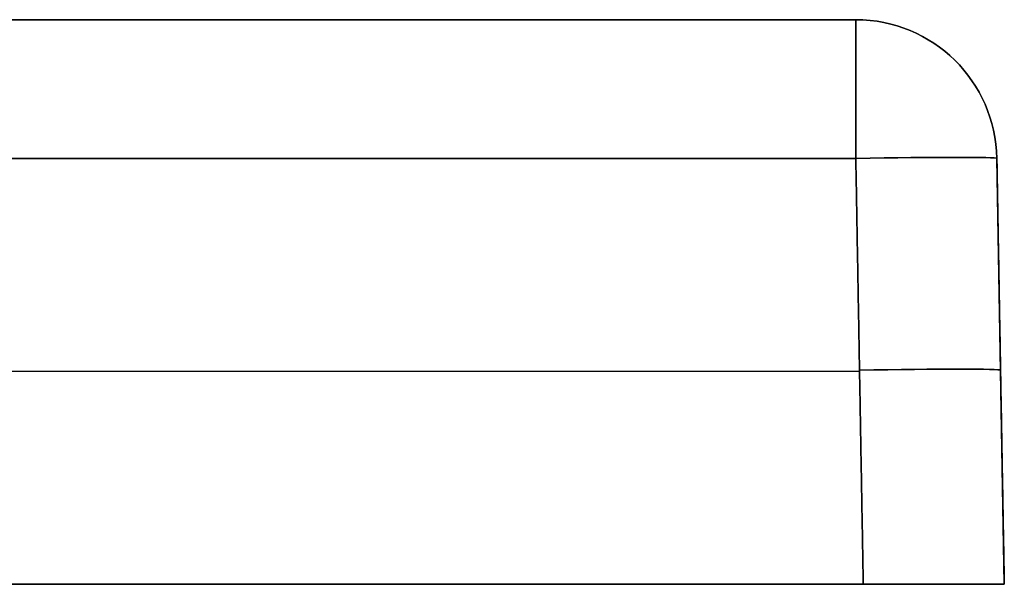
# Model space of a CAD drawing. Units: millimetres. Extents: x -600 to 600, y 0 to 20.
# Drawn here: x 565 to 600, y 0 to 20 of the extents above; entities that cross this region are included whole.
import ezdxf

# ---------------------------------------------------------------- set-up
doc = ezdxf.new("R2010")
doc.units = ezdxf.units.MM
doc.layers.add('Default', color=7, linetype='Continuous')

# ---------------------------------------------------------------- blocks, each defined once
blk = doc.blocks.new('46120709 - 46120726')
at = {"layer": 'Default'}
for p, q in [((565.102, 20), (594.737, 20)), ((600, 0), (599.737, 15.087)), ((-594.869, 7.544, 349.868), (594.869, 7.544, 349.868)), ((-594.869, 7.544, -349.868), (594.869, 7.544, -349.868)), ((599.868, 7.544, -344.869), (599.868, 7.544, 344.869)), ((47.5, 0), (600, 0))]:
    blk.add_line(p, q, dxfattribs=at)
at = {"layer": 'Default', "extrusion": (-1, 0, 0)}
for centre, start, end in [((-15, 344.737, -594.737), 91, 180), ((-15, -344.737, -594.737), 180, 269)]:
    blk.add_arc(centre, 5, start, end, dxfattribs=at)
at = {"layer": 'Default', "extrusion": (0, 0, -1)}
for centre in [(-594.737, 15, -344.737), (-594.737, 15)]:
    blk.add_arc(centre, 5, 90, 179, dxfattribs=at)
at = {"layer": 'Default'}
blk.add_arc((594.737, 15, -344.737), 5, 1, 90, dxfattribs=at)
at = {"layer": 'Default', "extrusion": (1, 0, 0)}
blk.add_arc((15, 344.737, 594.737), 5, 0, 29.2839, dxfattribs=at)
at = {"layer": 'Default', "extrusion": (0.01745, -0.999695, -0.01745)}
for centre in [(594.909, -344.766, 1.398), (594.909, -344.766, 8.901)]:
    blk.add_arc(centre, 5, 270.0175, 360, dxfattribs=at)
at = {"layer": 'Default', "extrusion": (0.01745, -0.999695, 0.01745)}
for centre, start in [((594.909, 344.766, 1.398), 360), ((594.909, 344.766, 8.901), 0)]:
    blk.add_arc(centre, 5, start, 89.9825, dxfattribs=at)
at = {"layer": 'Default'}
for points in [[(-594.737, 20, 344.737), (0, 20, 344.737), (594.737, 20, 344.737)], [(594.737, 20, -344.737), (0, 20, -344.737), (-594.737, 20, -344.737)], [(594.737, 20, 344.737), (594.737, 20), (594.737, 20, -344.737)], [(594.737, 15.087, 349.737), (0, 15.087, 349.737), (-594.737, 15.087, 349.737)], [(-594.737, 15.087, -349.737), (0, 15.087, -349.737), (594.737, 15.087, -349.737)], [(594.737, 15.087, -349.737), (594.869, 7.544, -349.868), (595.001, 0, -350)], [(595.001, 0, 350), (594.869, 7.544, 349.868), (594.737, 15.087, 349.737)], [(599.737, 15.087, -344.737), (599.737, 15.087), (599.737, 15.087, 344.737)], [(600, 0, -345.001), (599.868, 7.544, -344.869), (599.737, 15.087, -344.737)], [(599.737, 15.087, 344.737), (599.868, 7.544, 344.869), (600, 0, 345.001)], [(595.001, 0, -350), (0, 0, -350), (-595.001, 0, -350)], [(-595.001, 0, 350), (0, 0, 350), (595.001, 0, 350)], [(600, 0, 345.001), (600, 0), (600, 0, -345.001)]]:
    blk.add_open_spline(points, degree=2, dxfattribs=at)
blk.add_open_spline([(10.741, 20, 320.411), (82.857, 20, 320.401), (154.973, 20, 320.28), (299.204, 20, 319.889), (371.32, 20, 319.621), (452.45, 20, 319.303), (465.972, 20, 319.249), (481.747, 20, 319.186), (489.635, 20, 319.155), (493.015, 20, 319.141), (494.705, 20, 319.135), (495.269, 20, 319.134), (496.395, 20, 319.124), (496.957, 20, 319.114), (502.015, 20, 318.993), (506.475, 20, 318.612), (513.097, 20, 317.511), (515.293, 20, 317.055), (518.567, 20, 316.222), (519.655, 20, 315.919), (521.825, 20, 315.261), (522.902, 20, 314.906), (528.218, 20, 313.013), (532.282, 20, 311.106), (537.101, 20, 308.181), (538.051, 20, 307.569), (539.925, 20, 306.288), (540.844, 20, 305.622), (543.53, 20, 303.561), (545.234, 20, 302.098), (548.468, 20, 298.991), (549.997, 20, 297.347), (552.156, 20, 294.743), (552.854, 20, 293.852), (554.203, 20, 292.023), (554.848, 20, 291.093), (556.693, 20, 288.258), (557.807, 20, 286.31), (559.808, 20, 282.3), (560.695, 20, 280.238), (561.657, 20, 277.586), (561.842, 20, 277.052), (562.197, 20, 275.976), (562.368, 20, 275.434), (562.855, 20, 273.803), (563.147, 20, 272.715), (563.924, 20, 269.446), (564.314, 20, 267.261), (564.851, 20, 262.883), (564.998, 20, 260.69), (565.036, 20, 257.942), (565.035, 20, 257.392), (565.035, 20, 256.292), (565.036, 20, 254.643), (565.037, 20, 252.993), (565.046, 20, 234.298), (565.054, 20, 216.703), (565.089, 20, 128.728), (565.103, 20, 58.347), (565.1, 20, -82.414), (565.082, 20, -152.795), (565.047, 20, -231.973), (565.042, 20, -242.969), (565.036, 20, -253.966), (565.035, 20, -256.716), (565.036, 20, -257.266), (565.033, 20, -258.365), (565.024, 20, -258.915), (564.975, 20, -260.563), (564.913, 20, -261.661), (564.637, 20, -264.952), (564.334, 20, -267.142), (563.689, 20, -270.423), (563.443, 20, -271.515), (563.024, 20, -273.152), (562.876, 20, -273.698), (562.566, 20, -274.781), (562.403, 20, -275.319), (560.876, 20, -280.129), (559.054, 20, -284.19), (556.204, 20, -289), (555.605, 20, -289.949), (554.661, 20, -291.351), (554.339, 20, -291.816), (553.683, 20, -292.732), (553.349, 20, -293.184), (551.653, 20, -295.416), (550.206, 20, -297.11), (547.139, 20, -300.324), (545.518, 20, -301.842), (542.958, 20, -303.988), (542.084, 20, -304.682), (540.291, 20, -306.025), (539.372, 20, -306.676), (534.683, 20, -309.809), (530.729, 20, -311.865), (524.532, 20, -314.361), (522.421, 20, -315.094), (519.191, 20, -316.051), (518.101, 20, -316.346), (515.921, 20, -316.886), (514.828, 20, -317.132), (509.353, 20, -318.242), (504.936, 20, -318.758), (499.377, 20, -319.046), (498.263, 20, -319.086), (496.033, 20, -319.132), (494.915, 20, -319.134), (491.564, 20, -319.147), (484.861, 20, -319.174), (478.158, 20, -319.201), (455.814, 20, -319.289), (437.94, 20, -319.36), (348.566, 20, -319.706), (277.067, 20, -319.961), (134.068, 20, -320.32), (62.569, 20, -320.42), (-8.93, 20, -320.412)], degree=3, knots=[-1712.39492, -1712.39492, -1712.39492, -1712.39492, -1498.345555, -1498.345555, -1284.29619, -1284.29619, -1257.540019, -1244.161934, -1237.472891, -1234.12837, -1234.12837, -1232.456109, -1232.456109, -1230.783849, -1230.783849, -1217.405763, -1217.405763, -1210.716721, -1210.716721, -1207.372199, -1207.372199, -1204.027678, -1204.027678, -1190.649593, -1190.649593, -1187.305071, -1187.305071, -1183.96055, -1183.96055, -1177.271507, -1177.271507, -1170.582465, -1170.582465, -1167.237943, -1167.237943, -1163.893422, -1163.893422, -1157.204379, -1157.204379, -1150.515337, -1150.515337, -1148.843076, -1148.843076, -1147.170815, -1147.170815, -1143.826294, -1143.826294, -1137.137251, -1137.137251, -1130.448209, -1130.448209, -1128.775948, -1128.775948, -1127.103687, -1123.759166, -1123.759166, -1070.246825, -1070.246825, -856.19746, -856.19746, -642.148095, -642.148095, -615.391924, -608.702882, -608.702882, -607.030621, -607.030621, -605.35836, -605.35836, -602.013839, -602.013839, -595.324796, -595.324796, -591.980275, -591.980275, -590.308014, -590.308014, -588.635754, -588.635754, -575.257668, -575.257668, -571.913147, -571.913147, -570.240886, -570.240886, -568.568626, -568.568626, -561.879583, -561.879583, -555.19054, -555.19054, -551.846019, -551.846019, -548.501498, -548.501498, -535.123412, -535.123412, -528.43437, -528.43437, -525.089848, -525.089848, -521.745327, -521.745327, -508.367242, -508.367242, -505.02272, -505.02272, -501.678199, -501.678199, -494.989157, -481.611071, -481.611071, -428.09873, -428.09873, -214.049365, -214.049365, 0, 0, 0, 0], dxfattribs=at)
for points in [[(600, 0, -345.001), (600, 0, -347.929), (597.929, 0, -350), (595.001, 0, -350)], [(595.001, 0, 350), (597.929, 0, 350), (600, 0, 347.929), (600, 0, 345.001)]]:
    blk.add_rational_spline(points, [1, 0.804809640383, 0.804809640383, 1], degree=3, dxfattribs=at)

msp = doc.modelspace()

# ---------------------------------------------------------------- block references
msp.add_blockref('46120709 - 46120726', (-0.198, -0.105))

doc.saveas('drawing.dxf')
